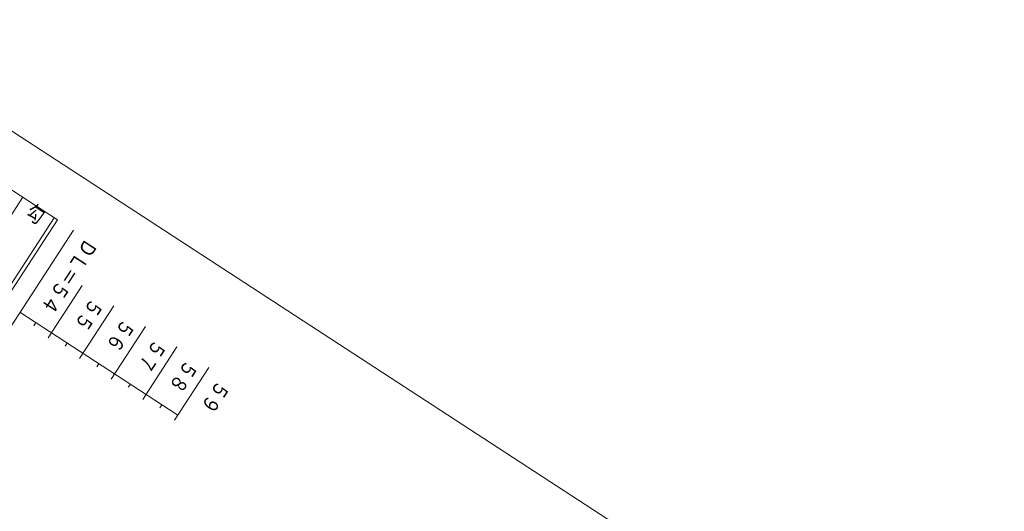
# Model space of a CAD drawing. Extents: x 26873 to 27156, y 46252 to 46550.
# Drawn here: x 27025 to 27156, y 46485 to 46550 of the extents above; entities that cross this region are included whole.
import ezdxf
from ezdxf.enums import TextEntityAlignment as Align

# ---------------------------------------------------------------- set-up
doc = ezdxf.new("R2010")
doc.units = 0
doc.layers.add('\\M+587ED\\M+59698', color=3, linetype='Continuous', lineweight=0)
doc.layers.add('\\M+5BF6B\\M+5B6CF\\M+587ED', color=62, linetype='Continuous', lineweight=0)
doc.styles.add('\\M+5A3CD\\M+5A3D3 \\M+5A5B4\\M+5A5B7\\M+5A5C3\\M+5A5AF', font='MS Gothic.ttf')

msp = doc.modelspace()

# ---------------------------------------------------------------- linework, layer by layer
at = {"layer": '\\M+587ED\\M+59698', "linetype": 'Continuous', "lineweight": 13}
msp.add_line((27001.58, 46550.23), (27156.43, 46449.46), dxfattribs=at)
at = {"layer": '\\M+5BF6B\\M+5B6CF\\M+587ED', "linetype": 'Continuous', "lineweight": 13}
for p, q in [((27002.23, 46541.94), (27030.41, 46523.6)), ((26904.16, 46339.7), (27025.8, 46526.6)), ((26908.35, 46336.97), (27029.99, 46523.88)), ((26908.77, 46336.7), (27030.41, 46523.6)), ((26910.89, 46335.32), (27032.53, 46522.22)), ((27029.17, 46507.89), (27033.72, 46514.89)), ((27033.36, 46505.16), (27037.91, 46512.16)), ((27025.42, 46511.3), (27046.43, 46497.63)), ((27027.52, 46509.94), (27027.25, 46509.52)), ((27037.58, 46502.42), (27042.13, 46509.41)), ((27031.71, 46507.21), (27031.44, 46506.79)), ((27041.77, 46499.69), (27046.32, 46506.69)), ((27035.93, 46504.47), (27035.65, 46504.05)), ((27045.99, 46496.95), (27050.54, 46503.94)), ((27040.12, 46501.74), (27039.84, 46501.32)), ((27044.31, 46499.01), (27044.03, 46498.59))]:
    msp.add_line(p, q, dxfattribs=at)

# ---------------------------------------------------------------- texts
at = {"layer": '\\M+5BF6B\\M+5B6CF\\M+587ED', "linetype": 'Continuous', "lineweight": 13, "style": '\\M+5A3CD\\M+5A3D3 \\M+5A5B4\\M+5A5B7\\M+5A5C3\\M+5A5AF', "width": 0.817143}
for s, rotation, p in [('勾', 326.9439, (27027.5, 46524.4)), ('ＤＬ＝５４', 236.9439, (27032, 46516.05)), ('５５', 236.9439, (27034.62, 46510.91)), ('５６', 236.9439, (27038.84, 46508.16)), ('５７', 236.9439, (27043.03, 46505.44)), ('５８', 236.9439, (27047.22, 46502.71)), ('５９', 236.9439, (27051.44, 46499.97))]:
    msp.add_text(s, height=2, rotation=rotation, dxfattribs=at).set_placement(p, align=Align.MIDDLE_CENTER)

doc.saveas('drawing.dxf')
